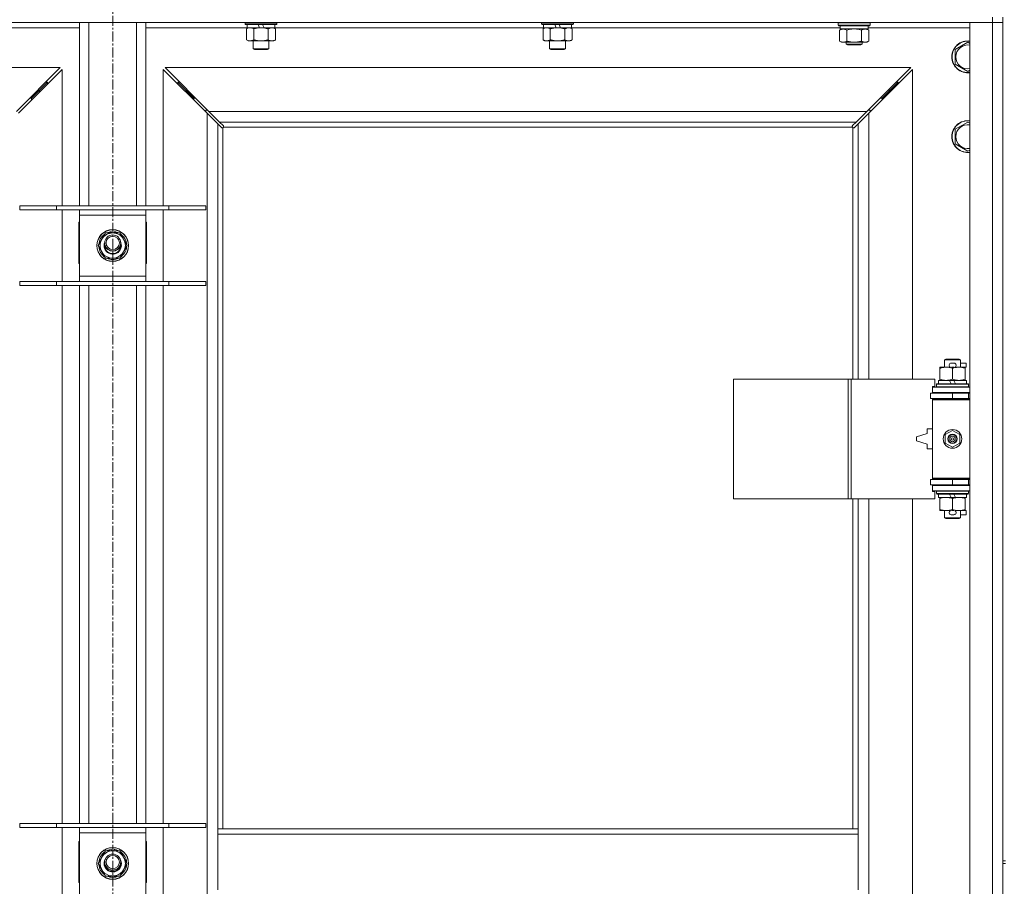
# Model space of a CAD drawing. Units: millimetres. Extents: x 0 to 24444, y -6 to 16800.
# Drawn here: x 4558 to 5299, y 13614 to 14266 of the extents above; entities that cross this region are included whole.
import ezdxf

# ---------------------------------------------------------------- set-up
doc = ezdxf.new("R2010")
doc.units = ezdxf.units.MM
doc.linetypes.add('K5LT_AXLED', pattern=[12, 7.5, -1.5, 1.5, -1.5])
doc.linetypes.add('K5LT_THIN', pattern=[0])
for name, color, linetype, true_color in [('OSI', 2, 'Continuous', 0xffff00), ('R', 1, 'Continuous', 0xff0000), ('WELDING', 7, 'Continuous', 0xffffff)]:
    doc.layers.add(name, color=color, linetype=linetype, true_color=true_color)

msp = doc.modelspace()

# ---------------------------------------------------------------- linework, layer by layer
at = {"layer": 'OSI', "color": 30, "linetype": 'K5LT_AXLED', "lineweight": 18, "true_color": 0xff8000}
msp.add_line((4627.83, 14868.98), (4627.83, 10371.98), dxfattribs=at)
at = {"layer": 'R', "color": 7, "linetype": 'K5LT_THIN', "lineweight": 18}
for p, q in [((5289.83, 14267.98), (5289.83, 14263.98)), ((5297.83, 14267.98), (5297.83, 13632.98)), ((5289.83, 14263.98), (3965.83, 14263.98)), ((4602.83, 14259.98), (4526.73, 14259.98)), ((4602.83, 14125.98), (4602.83, 14263.98)), ((4609.83, 14125.98), (4609.83, 14263.98)), ((4645.83, 14125.98), (4645.83, 14263.98)), ((4652.83, 14125.98), (4652.83, 14263.98)), ((4728.93, 14259.98), (4652.83, 14259.98)), ((4727.43, 14263.98), (4727.43, 14262.78)), ((4751.43, 14262.78), (4727.43, 14262.78)), ((4727.43, 14262.78), (4727.6, 14262.48)), ((4751.25, 14262.48), (4727.6, 14262.48)), ((4728.46, 14259.14), (4729.93, 14259.98)), ((4728.46, 14259.14), (4728.46, 14250.83)), ((4728.93, 14262.48), (4728.93, 14259.98)), ((4738.41, 14259.98), (4728.93, 14259.98)), ((4733.94, 14259.14), (4733.94, 14250.83)), ((4738.41, 14259.98), (4737.25, 14262.48)), ((4738.41, 14259.98), (4739.43, 14259.98)), ((4739.43, 14259.98), (4741.72, 14259.98)), ((4741.72, 14259.98), (4740.56, 14262.48)), ((4749.93, 14259.98), (4741.72, 14259.98)), ((4744.91, 14259.14), (4744.91, 14250.83)), ((4750.4, 14259.14), (4748.93, 14259.98)), ((4749.93, 14262.48), (4749.93, 14259.98)), ((4952.13, 14259.98), (4749.93, 14259.98)), ((4750.4, 14259.14), (4750.4, 14250.83)), ((4751.43, 14262.78), (4751.25, 14262.48)), ((4751.43, 14263.98), (4751.43, 14262.78)), ((4950.63, 14263.98), (4950.63, 14262.78)), ((4974.63, 14262.78), (4950.63, 14262.78)), ((4950.63, 14262.78), (4950.8, 14262.48)), ((4974.45, 14262.48), (4950.8, 14262.48)), ((4951.66, 14259.14), (4953.13, 14259.98)), ((4951.66, 14259.14), (4951.66, 14250.83)), ((4952.13, 14262.48), (4952.13, 14259.98)), ((4961.61, 14259.98), (4952.13, 14259.98)), ((4957.14, 14259.14), (4957.14, 14250.83)), ((4961.61, 14259.98), (4960.45, 14262.48)), ((4961.61, 14259.98), (4962.63, 14259.98)), ((4962.63, 14259.98), (4964.92, 14259.98)), ((4964.92, 14259.98), (4963.76, 14262.48)), ((4973.13, 14259.98), (4964.92, 14259.98)), ((4968.11, 14259.14), (4968.11, 14250.83)), ((4973.6, 14259.14), (4972.13, 14259.98)), ((4973.13, 14262.48), (4973.13, 14259.98)), ((5175.33, 14259.98), (4973.13, 14259.98)), ((4973.6, 14259.14), (4973.6, 14250.83)), ((4974.63, 14262.78), (4974.45, 14262.48)), ((4974.63, 14263.98), (4974.63, 14262.78)), ((5173.83, 14263.68), (5174, 14263.98)), ((5173.83, 14261.78), (5173.83, 14263.68)), ((5173.83, 14263.68), (5185.83, 14263.68)), ((5173.83, 14261.78), (5174, 14261.48)), ((5173.83, 14261.78), (5185.83, 14261.78)), ((5174, 14261.48), (5185.83, 14261.48)), ((5174.86, 14258.14), (5176.33, 14258.98)), ((5174.86, 14249.83), (5174.86, 14258.14)), ((5175.33, 14258.98), (5175.33, 14261.48)), ((5175.33, 14258.98), (5196.33, 14258.98)), ((5180.34, 14249.83), (5180.34, 14258.14)), ((5185.83, 14263.68), (5197.83, 14263.68)), ((5185.83, 14261.78), (5197.83, 14261.78)), ((5185.83, 14261.48), (5197.65, 14261.48)), ((5191.31, 14249.83), (5191.31, 14258.14)), ((5196.8, 14258.14), (5195.33, 14258.98)), ((5196.33, 14258.98), (5196.33, 14261.48)), ((5272.83, 14259.98), (5196.33, 14259.98)), ((5196.8, 14249.83), (5196.8, 14258.14)), ((5197.83, 14263.68), (5197.65, 14263.98)), ((5197.83, 14261.78), (5197.65, 14261.48)), ((5197.83, 14261.78), (5197.83, 14263.68)), ((5272.83, 14263.98), (5289.83, 14263.98)), ((5272.83, 12999.98), (5272.83, 14263.98)), ((5297.83, 14263.98), (5289.83, 14263.98)), ((5289.83, 12999.98), (5289.83, 14263.98)), ((5289.83, 14263.98), (5297.83, 14263.98)), ((4728.46, 14250.83), (4729.93, 14249.98)), ((4739.43, 14249.98), (4729.93, 14249.98)), ((4733.43, 14249.98), (4733.43, 14244.06)), ((4748.93, 14249.98), (4739.43, 14249.98)), ((4745.43, 14249.98), (4745.43, 14244.06)), ((4750.4, 14250.83), (4748.93, 14249.98)), ((4951.66, 14250.83), (4953.13, 14249.98)), ((4962.63, 14249.98), (4953.13, 14249.98)), ((4956.63, 14249.98), (4956.63, 14244.06)), ((4972.13, 14249.98), (4962.63, 14249.98)), ((4968.63, 14249.98), (4968.63, 14244.06)), ((4973.6, 14250.83), (4972.13, 14249.98)), ((5174.86, 14249.83), (5176.33, 14248.98)), ((5196.8, 14249.83), (5195.33, 14248.98)), ((4745.43, 14244.06), (4733.43, 14244.06)), ((4733.43, 14244.06), (4734.43, 14243.48)), ((4744.43, 14243.48), (4734.43, 14243.48)), ((4745.43, 14244.06), (4744.43, 14243.48)), ((4968.63, 14244.06), (4956.63, 14244.06)), ((4956.63, 14244.06), (4957.63, 14243.48)), ((4967.63, 14243.48), (4957.63, 14243.48)), ((4968.63, 14244.06), (4967.63, 14243.48)), ((5177.6, 14248.98), (5176.33, 14248.98)), ((5185.83, 14248.98), (5177.6, 14248.98)), ((5179.83, 14248.98), (5179.83, 14247.56)), ((5191.83, 14247.56), (5179.83, 14247.56)), ((5179.83, 14247.56), (5180.83, 14246.98)), ((5190.83, 14246.98), (5180.83, 14246.98)), ((5194.05, 14248.98), (5185.83, 14248.98)), ((5191.83, 14247.56), (5190.83, 14246.98)), ((5191.83, 14248.98), (5191.83, 14247.56)), ((5195.33, 14248.98), (5194.05, 14248.98)), ((5261.83, 14243.47), (5271.33, 14248.95)), ((5261.83, 14237.98), (5261.83, 14243.47)), ((5271.33, 14248.95), (5272.83, 14248.09)), ((5261.83, 14232.5), (5261.83, 14237.98)), ((4588.41, 14229.98), (4027.24, 14229.98)), ((4555.41, 14196.98), (4588.41, 14229.98)), ((4589.83, 14228.57), (4556.83, 14195.57)), ((4589.83, 14125.98), (4589.83, 14228.57)), ((4698.83, 14195.57), (4665.83, 14228.57)), ((4665.83, 14228.57), (4665.83, 14125.98)), ((5228.41, 14229.98), (4667.24, 14229.98)), ((4667.24, 14229.98), (4700.24, 14196.98)), ((5195.41, 14196.98), (5228.41, 14229.98)), ((5229.83, 14228.57), (5196.83, 14195.57)), ((5229.83, 13995.48), (5229.83, 14228.57)), ((5271.33, 14227.01), (5261.83, 14232.5)), ((5272.83, 14227.88), (5271.33, 14227.01)), ((4566.83, 14206.98), (4572.83, 14212.98)), ((4566.83, 14206.98), (4572.83, 14212.98)), ((4572.83, 14212.98), (4571.41, 14212.98)), ((4572.83, 14212.98), (4578.83, 14218.98)), ((4572.83, 14212.98), (4578.83, 14218.98)), ((4572.83, 14211.57), (4572.83, 14212.98)), ((4578.83, 14218.98), (4577.41, 14218.98)), ((4578.83, 14217.57), (4578.83, 14218.98)), ((4682.83, 14212.98), (4676.83, 14218.98)), ((4682.83, 14212.98), (4676.83, 14218.98)), ((4676.83, 14217.57), (4676.83, 14218.98)), ((4676.83, 14218.98), (4678.24, 14218.98)), ((4688.83, 14206.98), (4682.83, 14212.98)), ((4688.83, 14206.98), (4682.83, 14212.98)), ((4682.83, 14211.57), (4682.83, 14212.98)), ((4682.83, 14212.98), (4684.24, 14212.98)), ((5206.83, 14206.98), (5212.83, 14212.98)), ((5206.83, 14206.98), (5212.83, 14212.98)), ((5211.41, 14212.98), (5212.83, 14212.98)), ((5212.83, 14212.98), (5218.83, 14218.98)), ((5212.83, 14212.98), (5218.83, 14218.98)), ((5212.83, 14212.98), (5212.83, 14211.57)), ((5217.41, 14218.98), (5218.83, 14218.98)), ((5218.83, 14218.98), (5218.83, 14217.57)), ((4566.83, 14206.98), (4565.41, 14206.98)), ((4566.83, 14205.57), (4566.83, 14206.98)), ((4688.83, 14205.57), (4688.83, 14206.98)), ((4688.83, 14206.98), (4690.24, 14206.98)), ((5205.41, 14206.98), (5206.83, 14206.98)), ((5206.83, 14206.98), (5206.83, 14205.57)), ((4699.24, 14197.98), (4697.83, 14197.98)), ((4697.83, 14197.98), (4697.83, 14196.57)), ((5197.83, 14197.98), (5196.41, 14197.98)), ((5197.83, 14196.57), (5197.83, 14197.98)), ((4698.83, 13068.4), (4698.83, 14195.57)), ((4706.83, 14187.57), (4698.83, 14195.57)), ((4700.24, 14196.98), (5195.41, 14196.98)), ((4700.24, 14196.98), (4708.24, 14188.98)), ((5187.41, 14188.98), (5195.41, 14196.98)), ((5196.83, 14195.57), (5188.83, 14187.57)), ((5196.83, 14195.57), (5196.83, 13995.48)), ((4709.58, 14184.82), (4706.83, 14187.57)), ((4706.83, 14187.57), (4706.83, 13656.98)), ((5187.41, 14188.98), (4708.24, 14188.98)), ((4708.24, 14188.98), (4710.99, 14186.23)), ((4710.01, 14184.58), (4710.24, 14184.58)), ((4710.12, 14184.57), (4710.12, 14184.57)), ((4710.83, 14184.73), (4710.83, 13656.98)), ((5184.57, 14184.98), (4711.08, 14184.98)), ((4711.23, 14185.8), (4711.23, 14185.57)), ((5184.42, 14185.69), (5184.42, 14185.69)), ((5184.43, 14185.8), (5184.43, 14185.57)), ((5184.66, 14186.23), (5187.41, 14188.98)), ((5184.83, 13995.48), (5184.83, 14184.73)), ((5185.64, 14184.58), (5185.41, 14184.58)), ((5188.83, 14187.57), (5186.07, 14184.82)), ((5188.83, 13995.48), (5188.83, 14187.57)), ((5261.83, 14183.47), (5271.33, 14188.95)), ((5261.83, 14177.98), (5261.83, 14183.47)), ((5271.33, 14188.95), (5272.83, 14188.09)), ((5261.83, 14172.5), (5261.83, 14177.98)), ((5271.33, 14167.01), (5261.83, 14172.5)), ((5272.83, 14167.88), (5271.33, 14167.01)), ((4557.83, 14125.98), (4585.52, 14125.98)), ((4557.83, 14122.98), (4557.83, 14125.98)), ((4585.52, 14125.98), (4670.14, 14125.98)), ((4585.52, 14122.98), (4585.52, 14125.98)), ((4670.14, 14125.98), (4697.83, 14125.98)), ((4670.14, 14122.98), (4670.14, 14125.98)), ((4697.83, 14122.98), (4697.83, 14125.98)), ((4557.83, 14122.98), (4585.52, 14122.98)), ((4585.52, 14122.98), (4670.14, 14122.98)), ((4589.83, 14068.98), (4589.83, 14122.98)), ((4602.83, 14118.98), (4602.83, 14122.98)), ((4602.83, 14072.98), (4602.83, 14118.98)), ((4652.83, 14118.98), (4602.83, 14118.98)), ((4652.83, 14122.98), (4652.83, 14118.98)), ((4652.83, 14118.98), (4652.83, 14072.98)), ((4665.83, 14122.98), (4665.83, 14068.98)), ((4670.14, 14122.98), (4697.83, 14122.98)), ((4602.33, 14113.48), (4602.33, 14082.48)), ((4602.83, 14113.48), (4602.33, 14113.48)), ((4653.33, 14113.48), (4652.83, 14113.48)), ((4653.33, 14082.48), (4653.33, 14113.48)), ((4619.6, 14100.73), (4622.34, 14105.48)), ((4622.34, 14105.48), (4633.31, 14105.48)), ((4626.81, 14106.44), (4626.81, 14105.48)), ((4628.96, 14105.48), (4628.96, 14106.42)), ((4630.12, 14105.48), (4630.12, 14106.23)), ((4633.31, 14105.48), (4638.8, 14095.98)), ((4616.86, 14095.98), (4619.6, 14100.73)), ((4622.34, 14086.48), (4616.86, 14095.98)), ((4638.8, 14095.98), (4636.05, 14091.23)), ((4633.31, 14086.48), (4622.34, 14086.48)), ((4636.05, 14091.23), (4633.31, 14086.48)), ((4602.33, 14082.48), (4602.83, 14082.48)), ((4652.83, 14082.48), (4653.33, 14082.48)), ((4602.83, 14068.98), (4602.83, 14072.98)), ((4602.83, 14072.98), (4652.83, 14072.98)), ((4652.83, 14072.98), (4652.83, 14068.98)), ((4557.83, 14068.98), (4585.52, 14068.98)), ((4557.83, 14065.98), (4557.83, 14068.98)), ((4557.83, 14065.98), (4585.52, 14065.98)), ((4585.52, 14068.98), (4670.14, 14068.98)), ((4585.52, 14065.98), (4585.52, 14068.98)), ((4585.52, 14065.98), (4670.14, 14065.98)), ((4589.83, 13660.98), (4589.83, 14065.98)), ((4602.83, 13660.98), (4602.83, 14065.98)), ((4609.83, 13660.98), (4609.83, 14065.98)), ((4645.83, 13660.98), (4645.83, 14065.98)), ((4652.83, 13660.98), (4652.83, 14065.98)), ((4665.83, 14065.98), (4665.83, 13660.98)), ((4670.14, 14068.98), (4697.83, 14068.98)), ((4670.14, 14065.98), (4670.14, 14068.98)), ((4670.14, 14065.98), (4697.83, 14065.98)), ((4697.83, 14065.98), (4697.83, 14068.98)), ((5253.83, 14009.91), (5254.83, 14010.48)), ((5265.83, 14009.91), (5253.83, 14009.91)), ((5253.83, 14009.91), (5253.83, 14004.48)), ((5264.83, 14010.48), (5254.83, 14010.48)), ((5258.93, 14007.58), (5260.93, 14007.58)), ((5265.83, 14009.91), (5264.83, 14010.48)), ((5265.83, 14009.91), (5265.83, 14004.48)), ((5265.83, 14007.58), (5270.03, 14007.58)), ((5270.03, 14007.58), (5270.03, 14004.38)), ((5250.33, 14003.64), (5250.33, 14004.48)), ((5250.33, 14004.48), (5255.08, 14004.48)), ((5250.33, 14003.64), (5250.33, 13995.33)), ((5255.08, 14004.48), (5258.37, 14004.48)), ((5258.96, 14004.38), (5260.88, 14004.38)), ((5259.83, 14003.64), (5259.83, 13995.33)), ((5261.48, 14004.48), (5264.58, 14004.48)), ((5264.58, 14004.48), (5269.33, 14004.48)), ((5269.33, 14004.48), (5269.33, 14003.64)), ((5269.33, 14004.38), (5270.03, 14004.38)), ((5269.33, 14003.64), (5269.33, 13995.33)), ((5094.91, 13905.48), (5094.91, 13995.48)), ((5094.91, 13995.48), (5181.27, 13995.48)), ((5181.27, 13905.48), (5181.27, 13995.48)), ((5181.27, 13995.48), (5183.66, 13995.48)), ((5183.66, 13995.48), (5246.53, 13995.48)), ((5183.66, 13905.48), (5183.66, 13995.48)), ((5246.53, 13989.98), (5246.53, 13995.48)), ((5247.83, 13991.68), (5248, 13991.98)), ((5247.83, 13991.68), (5247.83, 13989.78)), ((5271.83, 13991.68), (5247.83, 13991.68)), ((5271.65, 13991.98), (5248, 13991.98)), ((5249.33, 13994.48), (5249.33, 13991.98)), ((5257.65, 13994.48), (5249.33, 13994.48)), ((5250.33, 13994.48), (5250.33, 13995.33)), ((5258.81, 13991.98), (5257.65, 13994.48)), ((5260.96, 13994.48), (5257.65, 13994.48)), ((5262.12, 13991.98), (5260.96, 13994.48)), ((5270.33, 13994.48), (5260.96, 13994.48)), ((5269.33, 13995.33), (5269.33, 13994.48)), ((5270.33, 13994.48), (5270.33, 13991.98)), ((5271.83, 13991.68), (5271.65, 13991.98)), ((5271.83, 13991.68), (5271.83, 13989.78)), ((5243.33, 13984.98), (5259.83, 13984.98)), ((5243.33, 13980.98), (5243.33, 13984.98)), ((5244.83, 13989.98), (5246.53, 13989.98)), ((5244.83, 13989.48), (5244.83, 13989.98)), ((5244.83, 13989.48), (5272.83, 13989.48)), ((5244.83, 13985.48), (5244.83, 13989.48)), ((5244.83, 13985.48), (5272.83, 13985.48)), ((5244.83, 13984.98), (5244.83, 13985.48)), ((5271.83, 13989.78), (5247.83, 13989.78)), ((5247.83, 13989.78), (5248, 13989.48)), ((5253.83, 13985.48), (5253.83, 13984.98)), ((5259.83, 13980.98), (5259.83, 13984.98)), ((5259.83, 13984.98), (5271.83, 13984.98)), ((5265.83, 13985.48), (5265.83, 13984.98)), ((5271.83, 13989.78), (5271.65, 13989.48)), ((5271.83, 13980.98), (5271.83, 13984.98)), ((5271.83, 13984.98), (5272.83, 13984.98)), ((5243.33, 13980.98), (5259.83, 13980.98)), ((5244.83, 13979.98), (5244.83, 13980.98)), ((5244.83, 13979.98), (5245.33, 13980.48)), ((5244.83, 13979.98), (5244.83, 13920.98)), ((5272.83, 13979.98), (5244.83, 13979.98)), ((5272.83, 13980.48), (5245.33, 13980.48)), ((5253.83, 13980.98), (5253.83, 13980.48)), ((5259.83, 13980.98), (5271.83, 13980.98)), ((5265.83, 13980.98), (5265.83, 13980.48)), ((5271.83, 13980.98), (5272.83, 13980.98)), ((5240.83, 13954.48), (5232.83, 13951.98)), ((5240.83, 13957.98), (5240.83, 13954.48)), ((5244.83, 13957.98), (5240.83, 13957.98)), ((5254.33, 13953.66), (5259.83, 13956.84)), ((5254.33, 13947.31), (5254.33, 13953.66)), ((5259.83, 13956.84), (5265.33, 13953.66)), ((5265.33, 13953.66), (5265.33, 13947.31)), ((5232.83, 13951.98), (5232.83, 13948.98)), ((5232.83, 13948.98), (5240.83, 13946.48)), ((5240.83, 13946.48), (5240.83, 13942.98)), ((5259.83, 13944.13), (5254.33, 13947.31)), ((5265.33, 13947.31), (5259.83, 13944.13)), ((5240.83, 13942.98), (5244.83, 13942.98)), ((5259.83, 13919.98), (5243.33, 13919.98)), ((5243.33, 13919.98), (5243.33, 13915.98)), ((5259.83, 13915.98), (5243.33, 13915.98)), ((5272.83, 13920.98), (5244.83, 13920.98)), ((5244.83, 13920.98), (5245.33, 13920.48)), ((5244.83, 13919.98), (5244.83, 13920.98)), ((5244.83, 13915.48), (5244.83, 13915.98)), ((5272.83, 13920.48), (5245.33, 13920.48)), ((5253.83, 13920.48), (5253.83, 13919.98)), ((5253.83, 13915.98), (5253.83, 13915.48)), ((5271.83, 13919.98), (5259.83, 13919.98)), ((5259.83, 13919.98), (5259.83, 13915.98)), ((5271.83, 13915.98), (5259.83, 13915.98)), ((5265.83, 13920.48), (5265.83, 13919.98)), ((5265.83, 13915.98), (5265.83, 13915.48)), ((5272.83, 13919.98), (5271.83, 13919.98)), ((5271.83, 13919.98), (5271.83, 13915.98)), ((5272.83, 13915.98), (5271.83, 13915.98)), ((5244.83, 13915.48), (5244.83, 13911.48)), ((5272.83, 13915.48), (5244.83, 13915.48)), ((5272.83, 13911.48), (5244.83, 13911.48)), ((5244.83, 13910.98), (5244.83, 13911.48)), ((5246.53, 13910.98), (5244.83, 13910.98)), ((5246.53, 13905.48), (5246.53, 13910.98)), ((5247.83, 13911.18), (5248, 13911.48)), ((5247.83, 13911.18), (5247.83, 13909.28)), ((5271.83, 13911.18), (5247.83, 13911.18)), ((5271.83, 13909.28), (5247.83, 13909.28)), ((5247.83, 13909.28), (5248, 13908.98)), ((5271.65, 13908.98), (5248, 13908.98)), ((5249.33, 13908.98), (5249.33, 13906.48)), ((5258.81, 13906.48), (5257.65, 13908.98)), ((5262.12, 13906.48), (5260.96, 13908.98)), ((5270.33, 13908.98), (5270.33, 13906.48)), ((5271.83, 13911.18), (5271.65, 13911.48)), ((5271.83, 13909.28), (5271.65, 13908.98)), ((5271.83, 13911.18), (5271.83, 13909.28)), ((5094.91, 13905.48), (5181.27, 13905.48)), ((5181.27, 13905.48), (5183.66, 13905.48)), ((5183.66, 13905.48), (5246.53, 13905.48)), ((5184.83, 13656.98), (5184.83, 13905.48)), ((5188.83, 13656.98), (5188.83, 13905.48)), ((5196.83, 13905.48), (5196.83, 13358.48)), ((5229.83, 13358.48), (5229.83, 13905.48)), ((5258.81, 13906.48), (5249.33, 13906.48)), ((5250.33, 13905.64), (5250.33, 13906.48)), ((5250.33, 13905.64), (5250.33, 13897.33)), ((5258.81, 13906.48), (5262.12, 13906.48)), ((5259.83, 13905.64), (5259.83, 13897.33)), ((5270.33, 13906.48), (5262.12, 13906.48)), ((5269.33, 13906.48), (5269.33, 13905.64)), ((5269.33, 13905.64), (5269.33, 13897.33)), ((5250.33, 13896.48), (5250.33, 13897.33)), ((5255.08, 13896.48), (5250.33, 13896.48)), ((5253.83, 13896.48), (5253.83, 13891.06)), ((5258.37, 13896.48), (5255.08, 13896.48)), ((5258.96, 13896.58), (5260.88, 13896.58)), ((5269.33, 13896.48), (5261.48, 13896.48)), ((5265.83, 13896.48), (5265.83, 13891.06)), ((5269.33, 13897.33), (5269.33, 13896.48)), ((5269.33, 13896.58), (5270.03, 13896.58)), ((5270.03, 13896.58), (5270.03, 13893.38)), ((5265.83, 13891.06), (5253.83, 13891.06)), ((5253.83, 13891.06), (5254.83, 13890.48)), ((5264.83, 13890.48), (5254.83, 13890.48)), ((5258.93, 13893.38), (5260.93, 13893.38)), ((5265.83, 13891.06), (5264.83, 13890.48)), ((5265.83, 13893.38), (5270.03, 13893.38)), ((4557.83, 13660.98), (4585.52, 13660.98)), ((4557.83, 13657.98), (4557.83, 13660.98)), ((4557.83, 13657.98), (4585.52, 13657.98)), ((4585.52, 13660.98), (4670.14, 13660.98)), ((4585.52, 13657.98), (4585.52, 13660.98)), ((4585.52, 13657.98), (4670.14, 13657.98)), ((4589.83, 13603.98), (4589.83, 13657.98)), ((4602.83, 13653.98), (4602.83, 13657.98)), ((4652.83, 13657.98), (4652.83, 13653.98)), ((4665.83, 13657.98), (4665.83, 13603.98)), ((4670.14, 13660.98), (4697.83, 13660.98)), ((4670.14, 13657.98), (4670.14, 13660.98)), ((4670.14, 13657.98), (4697.83, 13657.98)), ((4697.83, 13657.98), (4697.83, 13660.98)), ((5188.83, 13656.98), (4706.83, 13656.98)), ((4706.83, 13652.98), (4706.83, 13656.98)), ((5188.83, 13652.98), (5188.83, 13656.98)), ((4602.83, 13607.98), (4602.83, 13653.98)), ((4652.83, 13653.98), (4602.83, 13653.98)), ((4652.83, 13653.98), (4652.83, 13607.98)), ((4706.83, 13610.98), (4706.83, 13652.98)), ((5188.83, 13652.98), (4706.83, 13652.98)), ((5188.83, 13610.98), (5188.83, 13652.98)), ((4602.33, 13647.48), (4602.33, 13616.48)), ((4602.83, 13647.48), (4602.33, 13647.48)), ((4653.33, 13647.48), (4652.83, 13647.48)), ((4653.33, 13616.48), (4653.33, 13647.48)), ((4616.86, 13630.98), (4619.6, 13635.73)), ((4619.6, 13635.73), (4622.34, 13640.48)), ((4622.34, 13640.48), (4633.31, 13640.48)), ((4626.81, 13641.44), (4626.81, 13640.48)), ((4628.96, 13640.48), (4628.96, 13641.42)), ((4630.12, 13640.48), (4630.12, 13641.23)), ((4633.31, 13640.48), (4638.8, 13630.98)), ((4602.83, 13632.98), (4602.33, 13632.98)), ((4602.33, 13632.98), (4602.83, 13632.98)), ((4622.34, 13621.48), (4616.86, 13630.98)), ((4638.8, 13630.98), (4636.05, 13626.23)), ((4653.33, 13632.98), (4652.83, 13632.98)), ((4652.83, 13632.98), (4653.33, 13632.98)), ((5297.83, 13632.98), (5299.83, 13632.98)), ((5297.83, 13632.98), (5297.83, 13630.98)), ((5297.83, 13630.98), (5299.83, 13630.98)), ((5297.83, 13630.98), (5297.83, 12995.98)), ((4633.31, 13621.48), (4622.34, 13621.48)), ((4636.05, 13626.23), (4633.31, 13621.48)), ((4602.33, 13616.48), (4602.83, 13616.48)), ((4652.83, 13616.48), (4653.33, 13616.48))]:
    msp.add_line(p, q, dxfattribs=at)
for centre, radius in [((4627.83, 14095.98), 12), ((4627.83, 14095.98), 11.83), ((4627.83, 14097.98), 6), ((4627.83, 14097.98), 5), ((5259.83, 13950.48), 7), ((5259.83, 13950.48), 3.49), ((5259.83, 13950.48), 3.49), ((5259.83, 13950.48), 3.25), ((5259.83, 13950.48), 3.19), ((5259.83, 13950.48), 3.19), ((5259.83, 13950.48), 2.1), ((5259.83, 13950.48), 0.9), ((4627.83, 13630.98), 12), ((4627.83, 13630.98), 11.83), ((4627.83, 13631.98), 6), ((4627.83, 13631.98), 5)]:
    msp.add_circle(centre, radius, dxfattribs=at)
for centre, radius, start, end in [((5271.33, 14237.98), 12, 82.81924, 180), ((5271.33, 14237.98), 11.83, 82.71351, 180), ((5271.33, 14237.98), 8.97, 80.37625, 180), ((5271.33, 14237.98), 12, 180, 277.18076), ((5271.33, 14237.98), 11.83, 180, 277.28649), ((5271.33, 14237.98), 8.97, 180, 279.62375), ((4710.26, 14185.55), 1, 304.4499, 325.5501), ((5185.39, 14185.55), 1, 214.4499, 235.5501), ((5271.33, 14177.98), 12, 82.81924, 180), ((5271.33, 14177.98), 11.83, 82.71351, 180), ((5271.33, 14177.98), 8.97, 80.37625, 180), ((5271.33, 14177.98), 12, 180, 277.18076), ((5271.33, 14177.98), 11.83, 180, 277.28649), ((5271.33, 14177.98), 8.97, 180, 279.62375), ((4627.83, 14095.98), 10.5, 124.79123, 175.20877), ((4627.83, 14095.98), 9.5, 330, 150), ((4627.83, 14095.98), 10.5, 95.53239, 115.20877), ((4627.83, 14095.98), 10.5, 77.35895, 83.81052), ((4627.83, 14095.98), 10.5, 64.79123, 77.35895), ((4627.83, 14095.98), 10.5, 4.79123, 55.20877), ((4627.83, 14095.98), 10.5, 184.79123, 235.20877), ((4627.83, 14095.98), 9.5, 150, 330), ((4627.83, 14095.98), 6.5, 156.78199, 330), ((4627.83, 14095.98), 6, 170.40593, 330), ((4627.83, 14097.98), 6.25, 196.40947, 343.59053), ((4627.83, 14095.98), 6, 330, 9.59407), ((4627.83, 14095.98), 6.5, 330, 23.21801), ((4627.83, 14095.98), 10.5, 304.79123, 355.20877), ((4627.83, 14095.98), 10.5, 244.79123, 295.20877), ((5258.93, 14005.98), 1.6, 90, 249.63587), ((5260.93, 14005.98), 1.6, 290.36413, 90), ((5271.83, 13976.98), 4, 90, 118.95502), ((5271.83, 13923.98), 4, 241.04498, 270), ((5258.93, 13894.98), 1.6, 110.36413, 270), ((5260.93, 13894.98), 1.6, 270, 69.63587), ((4627.83, 13630.98), 10.5, 124.79123, 175.20877), ((4627.83, 13630.98), 9.5, 150, 330), ((4627.83, 13630.98), 9.5, 330, 150), ((4627.83, 13630.98), 6.5, 146.10364, 330), ((4627.83, 13630.98), 10.5, 95.53239, 115.20877), ((4627.83, 13630.98), 10.5, 77.35895, 83.81052), ((4627.83, 13630.98), 10.5, 64.79123, 77.35895), ((4627.83, 13630.98), 6.5, 330, 33.89636), ((4627.83, 13630.98), 10.5, 4.79123, 55.20877), ((4627.83, 13630.98), 10.5, 184.79123, 235.20877), ((4627.83, 13630.98), 6, 175.21981, 330), ((4627.83, 13631.98), 6.25, 198.96557, 341.03443), ((4627.83, 13630.98), 6, 330, 4.78019), ((4627.83, 13630.98), 10.5, 304.79123, 355.20877), ((4627.83, 13630.98), 10.5, 244.79123, 295.20877)]:
    msp.add_arc(centre, radius, start, end, dxfattribs=at)
at = {"layer": 'WELDING', "color": 7, "linetype": 'K5LT_THIN', "lineweight": 18}
for p, q in [((4728.99, 14259.42), (4728.46, 14259.14)), ((4729.9, 14259.78), (4728.99, 14259.42)), ((4730.82, 14259.97), (4729.9, 14259.78)), ((4731.2, 14259.98), (4730.82, 14259.97)), ((4952.19, 14259.42), (4951.66, 14259.14)), ((4953.1, 14259.78), (4952.19, 14259.42)), ((4954.02, 14259.97), (4953.1, 14259.78)), ((4954.4, 14259.98), (4954.02, 14259.97)), ((5182.14, 14258.59), (5180.34, 14258.14)), ((5183.97, 14258.88), (5182.14, 14258.59)), ((5185.83, 14258.98), (5183.97, 14258.88)), ((5187.68, 14258.88), (5185.83, 14258.98)), ((5189.51, 14258.59), (5187.68, 14258.88)), ((5191.31, 14258.14), (5189.51, 14258.59)), ((4709.75, 14184.68), (4709.58, 14184.82)), ((4709.93, 14184.6), (4709.75, 14184.68)), ((4710.12, 14184.57), (4709.93, 14184.6)), ((4710.24, 14184.58), (4710.12, 14184.57)), ((4710.29, 14184.57), (4710.48, 14184.6)), ((4710.42, 14184.55), (4710.56, 14184.57)), ((4710.48, 14184.6), (4710.66, 14184.66)), ((4710.56, 14184.57), (4710.7, 14184.63)), ((4710.66, 14184.66), (4710.83, 14184.73)), ((4710.7, 14184.63), (4710.83, 14184.73)), ((4710.99, 14186.23), (4711.13, 14186.06)), ((4711.08, 14184.98), (4711.15, 14185.15)), ((4711.08, 14184.98), (4711.18, 14185.11)), ((4711.13, 14186.06), (4711.21, 14185.88)), ((4711.15, 14185.15), (4711.21, 14185.33)), ((4711.18, 14185.11), (4711.24, 14185.25)), ((4711.21, 14185.88), (4711.24, 14185.69)), ((4711.21, 14185.33), (4711.24, 14185.52)), ((4711.24, 14185.25), (4711.26, 14185.39)), ((5184.39, 14185.39), (5184.41, 14185.25)), ((5184.41, 14185.52), (5184.44, 14185.33)), ((5184.41, 14185.25), (5184.47, 14185.11)), ((5184.42, 14185.69), (5184.44, 14185.88)), ((5184.43, 14185.57), (5184.42, 14185.69)), ((5184.44, 14185.88), (5184.53, 14186.06)), ((5184.44, 14185.33), (5184.5, 14185.15)), ((5184.47, 14185.11), (5184.57, 14184.98)), ((5184.5, 14185.15), (5184.57, 14184.98)), ((5184.53, 14186.06), (5184.66, 14186.23)), ((5184.83, 14184.73), (5184.95, 14184.63)), ((5184.83, 14184.73), (5184.99, 14184.66)), ((5184.95, 14184.63), (5185.09, 14184.57)), ((5184.99, 14184.66), (5185.17, 14184.6)), ((5185.09, 14184.57), (5185.23, 14184.55)), ((5185.17, 14184.6), (5185.36, 14184.57)), ((5185.72, 14184.6), (5185.53, 14184.57)), ((5185.9, 14184.68), (5185.72, 14184.6)), ((5186.07, 14184.82), (5185.9, 14184.68))]:
    msp.add_line(p, q, dxfattribs=at)
for centre, radius, start, end in [((4710.42, 14185.06), 0.513, 248.91014, 269.96266), ((4710.54, 14185.69), 0.697, 350.50301, 0), ((4710.75, 14185.39), 0.513, 0.05465, 21.07262), ((5184.9, 14185.39), 0.513, 158.91014, 179.96266), ((5185.23, 14185.06), 0.513, 270.05465, 291.07262), ((5185.53, 14185.27), 0.697, 260.50301, 269.99998)]:
    msp.add_arc(centre, radius, start, end, dxfattribs=at)
for points, knots in [([(4733.94, 14259.14), (4733.65, 14259.3), (4733.22, 14259.52), (4732.66, 14259.74), (4732.27, 14259.85), (4731.91, 14259.93), (4731.55, 14259.97), (4731.32, 14259.98), (4731.2, 14259.98)], [0, 0, 0, 0, 2.905563, 4.375924, 5.511195, 6.679161, 7.850161, 9, 9, 9, 9]), ([(4739.43, 14259.98), (4739.37, 14259.98), (4739.25, 14259.98), (4739.07, 14259.98), (4738.89, 14259.98), (4738.72, 14259.97), (4738.54, 14259.96), (4738.3, 14259.95), (4737.89, 14259.92), (4737.42, 14259.87), (4736.95, 14259.8), (4736.59, 14259.75), (4736.24, 14259.68), (4735.88, 14259.62), (4735.52, 14259.54), (4735.17, 14259.46), (4734.85, 14259.38), (4734.55, 14259.3), (4734.24, 14259.22), (4734.04, 14259.17), (4733.94, 14259.14)], [0, 0, 0, 0, 0.13683, 0.27366, 0.41049, 0.54732, 0.68415, 0.820981, 1.094641, 1.641961, 1.915621, 2.189281, 2.472595, 2.755908, 3.039221, 3.322535, 3.565256, 3.807977, 4.050698, 4.293419, 4.293419, 4.293419, 4.293419]), ([(4744.91, 14259.14), (4744.81, 14259.17), (4744.54, 14259.24), (4744.2, 14259.33), (4743.88, 14259.41), (4743.56, 14259.49), (4743.2, 14259.57), (4742.85, 14259.64), (4742.6, 14259.69), (4742.37, 14259.73), (4742.1, 14259.77), (4741.67, 14259.84), (4741.2, 14259.89), (4740.7, 14259.94), (4740.35, 14259.96), (4740.06, 14259.97), (4739.85, 14259.98), (4739.64, 14259.98), (4739.5, 14259.98), (4739.43, 14259.98)], [0, 0, 0, 0, 0.253231, 0.633077, 0.823001, 1.012924, 1.39277, 1.683866, 1.829413, 1.974961, 2.22598, 2.476999, 2.979038, 3.307633, 3.636228, 3.800526, 3.964824, 4.129121, 4.293419, 4.293419, 4.293419, 4.293419]), ([(4747.65, 14259.98), (4747.53, 14259.98), (4747.28, 14259.97), (4746.91, 14259.92), (4746.54, 14259.84), (4746.08, 14259.7), (4745.54, 14259.48), (4745.11, 14259.25), (4744.91, 14259.14)], [0, 0, 0, 0, 1.192024, 2.404251, 3.60809, 4.765234, 6.955738, 9, 9, 9, 9]), ([(4750.4, 14259.14), (4750.11, 14259.3), (4749.67, 14259.52), (4749.11, 14259.74), (4748.72, 14259.85), (4748.37, 14259.93), (4748.01, 14259.97), (4747.77, 14259.98), (4747.65, 14259.98)], [0, 0, 0, 0, 2.905563, 4.375924, 5.511195, 6.679161, 7.850161, 9, 9, 9, 9]), ([(4957.14, 14259.14), (4956.85, 14259.3), (4956.42, 14259.52), (4955.86, 14259.74), (4955.47, 14259.85), (4955.11, 14259.93), (4954.75, 14259.97), (4954.52, 14259.98), (4954.4, 14259.98)], [0, 0, 0, 0, 2.905563, 4.375924, 5.511195, 6.679161, 7.850161, 9, 9, 9, 9]), ([(4962.63, 14259.98), (4962.57, 14259.98), (4962.45, 14259.98), (4962.27, 14259.98), (4962.09, 14259.98), (4961.92, 14259.97), (4961.74, 14259.96), (4961.5, 14259.95), (4961.09, 14259.92), (4960.62, 14259.87), (4960.15, 14259.8), (4959.79, 14259.75), (4959.44, 14259.68), (4959.08, 14259.62), (4958.72, 14259.54), (4958.37, 14259.46), (4958.05, 14259.38), (4957.75, 14259.3), (4957.44, 14259.22), (4957.24, 14259.17), (4957.14, 14259.14)], [0, 0, 0, 0, 0.13683, 0.27366, 0.41049, 0.54732, 0.68415, 0.820981, 1.094641, 1.641961, 1.915621, 2.189281, 2.472595, 2.755908, 3.039221, 3.322535, 3.565256, 3.807977, 4.050698, 4.293419, 4.293419, 4.293419, 4.293419]), ([(4968.11, 14259.14), (4968.01, 14259.17), (4967.74, 14259.24), (4967.4, 14259.33), (4967.08, 14259.41), (4966.76, 14259.49), (4966.4, 14259.57), (4966.05, 14259.64), (4965.8, 14259.69), (4965.57, 14259.73), (4965.3, 14259.77), (4964.87, 14259.84), (4964.4, 14259.89), (4963.9, 14259.94), (4963.55, 14259.96), (4963.26, 14259.97), (4963.05, 14259.98), (4962.84, 14259.98), (4962.7, 14259.98), (4962.63, 14259.98)], [0, 0, 0, 0, 0.253231, 0.633077, 0.823001, 1.012924, 1.39277, 1.683866, 1.829413, 1.974961, 2.22598, 2.476999, 2.979038, 3.307633, 3.636228, 3.800526, 3.964824, 4.129121, 4.293419, 4.293419, 4.293419, 4.293419]), ([(4970.85, 14259.98), (4970.73, 14259.98), (4970.48, 14259.97), (4970.11, 14259.92), (4969.74, 14259.84), (4969.28, 14259.7), (4968.74, 14259.48), (4968.31, 14259.25), (4968.11, 14259.14)], [0, 0, 0, 0, 1.192024, 2.404251, 3.60809, 4.765234, 6.955738, 9, 9, 9, 9]), ([(4973.6, 14259.14), (4973.31, 14259.3), (4972.87, 14259.52), (4972.31, 14259.74), (4971.92, 14259.85), (4971.57, 14259.93), (4971.21, 14259.97), (4970.97, 14259.98), (4970.85, 14259.98)], [0, 0, 0, 0, 2.905563, 4.375924, 5.511195, 6.679161, 7.850161, 9, 9, 9, 9]), ([(5180.34, 14258.14), (5180.02, 14258.32), (5179.55, 14258.56), (5178.97, 14258.76), (5178.63, 14258.86), (5178.33, 14258.92), (5177.98, 14258.97), (5177.63, 14258.99), (5177.27, 14258.98), (5176.97, 14258.94), (5176.63, 14258.88), (5176.18, 14258.76), (5175.58, 14258.52), (5175.11, 14258.28), (5174.86, 14258.14)], [0, 0, 0, 0, 2.72415, 3.912285, 4.716446, 5.530362, 6.353984, 7.500189, 8.40607, 9.211142, 9.998759, 11.128707, 12.847273, 15, 15, 15, 15]), ([(5196.8, 14258.14), (5196.47, 14258.32), (5196, 14258.56), (5195.43, 14258.76), (5195.08, 14258.86), (5194.78, 14258.92), (5194.44, 14258.97), (5194.08, 14258.99), (5193.73, 14258.98), (5193.42, 14258.94), (5193.08, 14258.88), (5192.64, 14258.76), (5192.03, 14258.52), (5191.57, 14258.28), (5191.31, 14258.14)], [0, 0, 0, 0, 2.72415, 3.912285, 4.716446, 5.530362, 6.353984, 7.500189, 8.40607, 9.211142, 9.998759, 11.128707, 12.847273, 15, 15, 15, 15]), ([(4728.46, 14250.83), (4728.78, 14250.65), (4729.25, 14250.41), (4729.82, 14250.2), (4730.17, 14250.11), (4730.47, 14250.05), (4730.81, 14250), (4731.17, 14249.98), (4731.52, 14249.99), (4731.83, 14250.03), (4732.17, 14250.09), (4732.61, 14250.21), (4733.22, 14250.45), (4733.69, 14250.69), (4733.94, 14250.83)], [0, 0, 0, 0, 2.72415, 3.912285, 4.716446, 5.530362, 6.353984, 7.500189, 8.40607, 9.211142, 9.998759, 11.128707, 12.847273, 15, 15, 15, 15]), ([(4733.94, 14250.83), (4734, 14250.82), (4734.13, 14250.78), (4734.31, 14250.73), (4734.49, 14250.68), (4734.74, 14250.61), (4735.05, 14250.54), (4735.39, 14250.46), (4735.7, 14250.39), (4735.97, 14250.33), (4736.2, 14250.29), (4736.39, 14250.26), (4736.6, 14250.22), (4736.89, 14250.18), (4737.25, 14250.13), (4737.61, 14250.08), (4738.1, 14250.03), (4738.58, 14250), (4739.07, 14249.99), (4739.31, 14249.98), (4739.43, 14249.98)], [0, 0, 0, 0, 0.14736, 0.294719, 0.442079, 0.589439, 0.884158, 1.178877, 1.396237, 1.613598, 1.830958, 1.939638, 2.048318, 2.328827, 2.609337, 2.889846, 3.170356, 3.731374, 4.011884, 4.292393, 4.292393, 4.292393, 4.292393]), ([(4739.43, 14249.98), (4739.61, 14249.98), (4739.97, 14249.99), (4740.52, 14250.02), (4741.08, 14250.06), (4741.57, 14250.12), (4741.92, 14250.17), (4742.16, 14250.21), (4742.33, 14250.23), (4742.5, 14250.26), (4742.67, 14250.3), (4742.85, 14250.33), (4743.04, 14250.37), (4743.26, 14250.41), (4743.57, 14250.48), (4743.89, 14250.56), (4744.21, 14250.64), (4744.44, 14250.7), (4744.67, 14250.77), (4744.83, 14250.81), (4744.91, 14250.83)], [0, 0, 0, 0, 0.426692, 0.853385, 1.280077, 1.70677, 1.976977, 2.112081, 2.247185, 2.382289, 2.517392, 2.652496, 2.7876, 2.975699, 3.163798, 3.539996, 3.728096, 3.916195, 4.104294, 4.292393, 4.292393, 4.292393, 4.292393]), ([(4744.91, 14250.83), (4745.23, 14250.65), (4745.7, 14250.41), (4746.28, 14250.2), (4746.62, 14250.11), (4746.92, 14250.05), (4747.27, 14250), (4747.62, 14249.98), (4747.98, 14249.99), (4748.29, 14250.03), (4748.62, 14250.09), (4749.07, 14250.21), (4749.68, 14250.45), (4750.14, 14250.69), (4750.4, 14250.83)], [0, 0, 0, 0, 2.72415, 3.912285, 4.716446, 5.530362, 6.353984, 7.500189, 8.40607, 9.211142, 9.998759, 11.128707, 12.847273, 15, 15, 15, 15]), ([(4951.66, 14250.83), (4951.98, 14250.65), (4952.45, 14250.41), (4953.02, 14250.2), (4953.37, 14250.11), (4953.67, 14250.05), (4954.01, 14250), (4954.37, 14249.98), (4954.72, 14249.99), (4955.03, 14250.03), (4955.37, 14250.09), (4955.81, 14250.21), (4956.42, 14250.45), (4956.89, 14250.69), (4957.14, 14250.83)], [0, 0, 0, 0, 2.72415, 3.912285, 4.716446, 5.530362, 6.353984, 7.500189, 8.40607, 9.211142, 9.998759, 11.128707, 12.847273, 15, 15, 15, 15]), ([(4957.14, 14250.83), (4957.2, 14250.82), (4957.33, 14250.78), (4957.51, 14250.73), (4957.69, 14250.68), (4957.94, 14250.61), (4958.25, 14250.54), (4958.59, 14250.46), (4958.9, 14250.39), (4959.17, 14250.33), (4959.4, 14250.29), (4959.59, 14250.26), (4959.8, 14250.22), (4960.09, 14250.18), (4960.45, 14250.13), (4960.81, 14250.08), (4961.3, 14250.03), (4961.78, 14250), (4962.27, 14249.99), (4962.51, 14249.98), (4962.63, 14249.98)], [0, 0, 0, 0, 0.14736, 0.294719, 0.442079, 0.589439, 0.884158, 1.178877, 1.396237, 1.613598, 1.830958, 1.939638, 2.048318, 2.328827, 2.609337, 2.889846, 3.170356, 3.731374, 4.011884, 4.292393, 4.292393, 4.292393, 4.292393]), ([(4962.63, 14249.98), (4962.81, 14249.98), (4963.17, 14249.99), (4963.72, 14250.02), (4964.28, 14250.06), (4964.77, 14250.12), (4965.12, 14250.17), (4965.36, 14250.21), (4965.53, 14250.23), (4965.7, 14250.26), (4965.87, 14250.3), (4966.05, 14250.33), (4966.24, 14250.37), (4966.46, 14250.41), (4966.77, 14250.48), (4967.09, 14250.56), (4967.41, 14250.64), (4967.64, 14250.7), (4967.87, 14250.77), (4968.03, 14250.81), (4968.11, 14250.83)], [0, 0, 0, 0, 0.426692, 0.853385, 1.280077, 1.70677, 1.976977, 2.112081, 2.247185, 2.382289, 2.517392, 2.652496, 2.7876, 2.975699, 3.163798, 3.539996, 3.728096, 3.916195, 4.104294, 4.292393, 4.292393, 4.292393, 4.292393]), ([(4968.11, 14250.83), (4968.43, 14250.65), (4968.9, 14250.41), (4969.48, 14250.2), (4969.82, 14250.11), (4970.12, 14250.05), (4970.47, 14250), (4970.82, 14249.98), (4971.18, 14249.99), (4971.49, 14250.03), (4971.82, 14250.09), (4972.27, 14250.21), (4972.88, 14250.45), (4973.34, 14250.69), (4973.6, 14250.83)], [0, 0, 0, 0, 2.72415, 3.912285, 4.716446, 5.530362, 6.353984, 7.500189, 8.40607, 9.211142, 9.998759, 11.128707, 12.847273, 15, 15, 15, 15]), ([(5174.86, 14249.83), (5175.14, 14249.67), (5175.58, 14249.44), (5176.14, 14249.23), (5176.53, 14249.12), (5176.88, 14249.04), (5177.24, 14248.99), (5177.48, 14248.98), (5177.6, 14248.98)], [0, 0, 0, 0, 2.905563, 4.375924, 5.511195, 6.679161, 7.850161, 9, 9, 9, 9]), ([(5177.6, 14248.98), (5177.72, 14248.98), (5177.97, 14249), (5178.34, 14249.05), (5178.71, 14249.13), (5179.17, 14249.27), (5179.71, 14249.49), (5180.14, 14249.72), (5180.34, 14249.83)], [0, 0, 0, 0, 1.192024, 2.404251, 3.60809, 4.765234, 6.955738, 9, 9, 9, 9]), ([(5180.34, 14249.83), (5180.4, 14249.82), (5180.53, 14249.78), (5180.71, 14249.73), (5180.89, 14249.68), (5181.14, 14249.61), (5181.45, 14249.54), (5181.79, 14249.46), (5182.1, 14249.39), (5182.37, 14249.33), (5182.6, 14249.29), (5182.79, 14249.26), (5183, 14249.22), (5183.29, 14249.18), (5183.65, 14249.13), (5184.01, 14249.08), (5184.5, 14249.03), (5184.98, 14249), (5185.47, 14248.99), (5185.71, 14248.98), (5185.83, 14248.98)], [0, 0, 0, 0, 0.14736, 0.294719, 0.442079, 0.589439, 0.884158, 1.178877, 1.396237, 1.613598, 1.830958, 1.939638, 2.048318, 2.328827, 2.609337, 2.889846, 3.170356, 3.731374, 4.011884, 4.292393, 4.292393, 4.292393, 4.292393]), ([(5185.83, 14248.98), (5186.01, 14248.98), (5186.37, 14248.99), (5186.92, 14249.02), (5187.48, 14249.06), (5187.97, 14249.12), (5188.32, 14249.17), (5188.56, 14249.21), (5188.73, 14249.23), (5188.9, 14249.26), (5189.07, 14249.3), (5189.25, 14249.33), (5189.44, 14249.37), (5189.66, 14249.41), (5189.97, 14249.48), (5190.29, 14249.56), (5190.61, 14249.64), (5190.84, 14249.7), (5191.07, 14249.77), (5191.23, 14249.81), (5191.31, 14249.83)], [0, 0, 0, 0, 0.426692, 0.853385, 1.280077, 1.70677, 1.976977, 2.112081, 2.247185, 2.382289, 2.517392, 2.652496, 2.7876, 2.975699, 3.163798, 3.539996, 3.728096, 3.916195, 4.104294, 4.292393, 4.292393, 4.292393, 4.292393]), ([(5191.31, 14249.83), (5191.6, 14249.67), (5192.03, 14249.44), (5192.6, 14249.23), (5192.98, 14249.12), (5193.34, 14249.04), (5193.7, 14248.99), (5193.93, 14248.98), (5194.05, 14248.98)], [0, 0, 0, 0, 2.905563, 4.375924, 5.511195, 6.679161, 7.850161, 9, 9, 9, 9]), ([(5194.05, 14248.98), (5194.18, 14248.98), (5194.43, 14249), (5194.8, 14249.05), (5195.16, 14249.13), (5195.63, 14249.27), (5196.17, 14249.49), (5196.59, 14249.72), (5196.8, 14249.83)], [0, 0, 0, 0, 1.192024, 2.404251, 3.60809, 4.765234, 6.955738, 9, 9, 9, 9]), ([(5255.08, 14004.48), (5254.77, 14004.48), (5254.15, 14004.46), (5253.39, 14004.38), (5252.53, 14004.24), (5251.55, 14004.02), (5250.74, 14003.77), (5250.33, 14003.64)], [0, 0, 0, 0, 1.523216, 3.057663, 3.814901, 5.878539, 8, 8, 8, 8]), ([(5259.83, 14003.64), (5259.4, 14003.78), (5258.65, 14004), (5257.65, 14004.23), (5256.83, 14004.37), (5256.09, 14004.45), (5255.5, 14004.48), (5255.17, 14004.48), (5255.08, 14004.48)], [0, 0, 0, 0, 2.494996, 4.309231, 5.73815, 7.133977, 8.472011, 9, 9, 9, 9]), ([(5264.58, 14004.48), (5264.36, 14004.48), (5263.93, 14004.47), (5263.29, 14004.42), (5262.65, 14004.34), (5261.85, 14004.2), (5260.91, 14003.98), (5260.18, 14003.75), (5259.83, 14003.64)], [0, 0, 0, 0, 1.192024, 2.404251, 3.60809, 4.765234, 6.955738, 9, 9, 9, 9]), ([(5269.33, 14003.64), (5268.83, 14003.8), (5268.07, 14004.02), (5267.1, 14004.24), (5266.43, 14004.35), (5265.81, 14004.43), (5265.19, 14004.47), (5264.78, 14004.48), (5264.58, 14004.48)], [0, 0, 0, 0, 2.905563, 4.375924, 5.511195, 6.679161, 7.850161, 9, 9, 9, 9]), ([(5250.33, 13995.33), (5250.9, 13995.14), (5251.75, 13994.9), (5252.86, 13994.67), (5253.58, 13994.57), (5254.32, 13994.5), (5254.8, 13994.48), (5255.08, 13994.48)], [0, 0, 0, 0, 3.005828, 4.318193, 5.5895, 6.632109, 8, 8, 8, 8]), ([(5255.08, 13994.48), (5255.4, 13994.48), (5255.94, 13994.51), (5256.79, 13994.59), (5257.7, 13994.74), (5258.74, 13994.99), (5259.47, 13995.22), (5259.83, 13995.33)], [0, 0, 0, 0, 1.597458, 2.676777, 4.235764, 6.182879, 8, 8, 8, 8]), ([(5259.83, 13995.33), (5260.39, 13995.15), (5261.2, 13994.91), (5262.2, 13994.7), (5262.79, 13994.61), (5263.31, 13994.55), (5263.91, 13994.5), (5264.52, 13994.48), (5265.14, 13994.49), (5265.59, 13994.52), (5266.09, 13994.57), (5266.72, 13994.66), (5267.86, 13994.89), (5268.75, 13995.14), (5269.33, 13995.33)], [0, 0, 0, 0, 2.72415, 3.912285, 4.716446, 5.530362, 6.353984, 7.500189, 8.40607, 9.211142, 9.605533, 10.761675, 12.184093, 15, 15, 15, 15]), ([(5255.08, 13906.48), (5254.77, 13906.48), (5254.15, 13906.46), (5253.39, 13906.38), (5252.53, 13906.24), (5251.55, 13906.02), (5250.74, 13905.77), (5250.33, 13905.64)], [0, 0, 0, 0, 1.523216, 3.057663, 3.814901, 5.878539, 8, 8, 8, 8]), ([(5259.83, 13905.64), (5259.4, 13905.78), (5258.65, 13906), (5257.65, 13906.23), (5256.83, 13906.37), (5256.09, 13906.45), (5255.5, 13906.48), (5255.17, 13906.48), (5255.08, 13906.48)], [0, 0, 0, 0, 2.494996, 4.309231, 5.73815, 7.133977, 8.472011, 9, 9, 9, 9]), ([(5264.58, 13906.48), (5264.36, 13906.48), (5263.93, 13906.47), (5263.29, 13906.42), (5262.65, 13906.34), (5261.85, 13906.2), (5260.91, 13905.98), (5260.18, 13905.75), (5259.83, 13905.64)], [0, 0, 0, 0, 1.192024, 2.404251, 3.60809, 4.765234, 6.955738, 9, 9, 9, 9]), ([(5269.33, 13905.64), (5268.83, 13905.8), (5268.07, 13906.02), (5267.1, 13906.24), (5266.43, 13906.35), (5265.81, 13906.43), (5265.19, 13906.47), (5264.78, 13906.48), (5264.58, 13906.48)], [0, 0, 0, 0, 2.905563, 4.375924, 5.511195, 6.679161, 7.850161, 9, 9, 9, 9]), ([(5250.33, 13897.33), (5250.9, 13897.14), (5251.75, 13896.9), (5252.86, 13896.67), (5253.58, 13896.57), (5254.32, 13896.5), (5254.8, 13896.48), (5255.08, 13896.48)], [0, 0, 0, 0, 3.005828, 4.318193, 5.5895, 6.632109, 8, 8, 8, 8]), ([(5255.08, 13896.48), (5255.4, 13896.48), (5255.94, 13896.51), (5256.79, 13896.59), (5257.7, 13896.74), (5258.74, 13896.99), (5259.47, 13897.22), (5259.83, 13897.33)], [0, 0, 0, 0, 1.597458, 2.676777, 4.235764, 6.182879, 8, 8, 8, 8]), ([(5259.83, 13897.33), (5260.39, 13897.15), (5261.2, 13896.91), (5262.2, 13896.7), (5262.79, 13896.61), (5263.31, 13896.55), (5263.91, 13896.5), (5264.52, 13896.48), (5265.14, 13896.49), (5265.59, 13896.52), (5266.09, 13896.57), (5266.72, 13896.66), (5267.86, 13896.89), (5268.75, 13897.14), (5269.33, 13897.33)], [0, 0, 0, 0, 2.72415, 3.912285, 4.716446, 5.530362, 6.353984, 7.500189, 8.40607, 9.211142, 9.605533, 10.761675, 12.184093, 15, 15, 15, 15])]:
    msp.add_open_spline(points, degree=3, knots=knots, dxfattribs=at)

doc.saveas('drawing.dxf')
